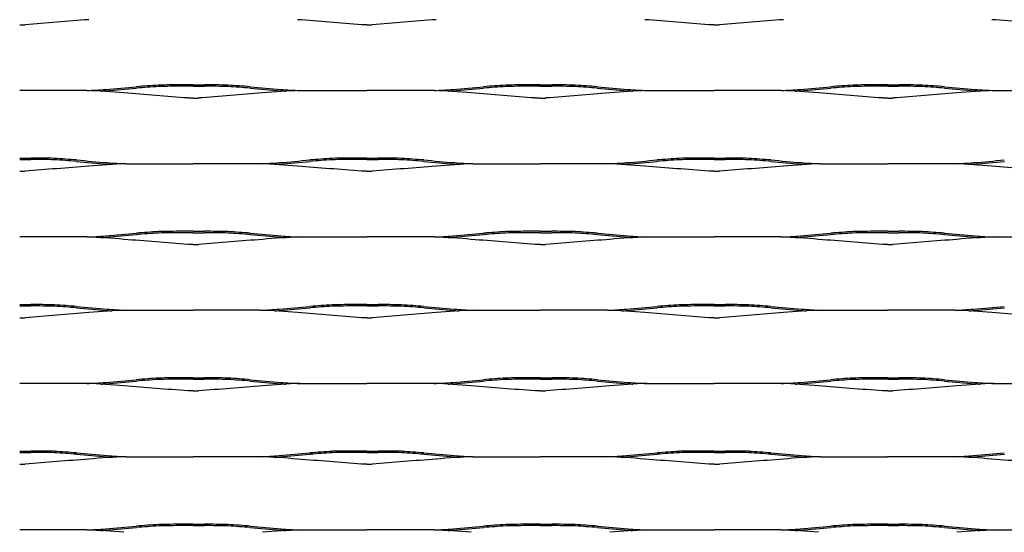
# Model space of a CAD drawing. Units: millimetres. Extents: x 2000 to 2900, y 1999 to 2531.
# Drawn here: x 2450 to 2705, y 2131 to 2264 of the extents above; entities that cross this region are included whole.
import ezdxf

# ---------------------------------------------------------------- set-up
doc = ezdxf.new("R2010")
doc.units = ezdxf.units.MM

msp = doc.modelspace()

# ---------------------------------------------------------------- linework, layer by layer
for p, q in [((2449.51, 2262.58), (2450.88, 2262.58)), ((2539.51, 2262.58), (2538.13, 2262.58)), ((2539.51, 2262.58), (2540.88, 2262.58)), ((2629.5, 2262.58), (2628.13, 2262.58)), ((2629.5, 2262.58), (2630.88, 2262.58)), ((2494.51, 2247), (2491.59, 2247)), ((2494.51, 2246.64), (2491.59, 2246.64)), ((2494.51, 2247), (2497.42, 2247)), ((2494.51, 2246.64), (2497.42, 2246.64)), ((2584.51, 2247), (2581.59, 2247)), ((2584.51, 2246.64), (2581.59, 2246.64)), ((2584.51, 2247), (2587.42, 2247)), ((2584.51, 2246.64), (2587.42, 2246.64)), ((2674.51, 2247), (2671.59, 2247)), ((2674.51, 2246.64), (2671.59, 2246.64)), ((2674.51, 2247), (2677.42, 2247)), ((2674.51, 2246.64), (2677.42, 2246.64)), ((2466.92, 2245.53), (2449.51, 2245.53)), ((2494.51, 2243.58), (2493.13, 2243.58)), ((2494.51, 2243.58), (2495.88, 2243.58)), ((2522.09, 2245.53), (2539.51, 2245.53)), ((2556.92, 2245.53), (2539.51, 2245.53)), ((2584.51, 2243.58), (2583.13, 2243.58)), ((2584.51, 2243.58), (2585.88, 2243.58)), ((2612.09, 2245.53), (2629.51, 2245.53)), ((2646.92, 2245.53), (2629.51, 2245.53)), ((2674.51, 2243.58), (2673.13, 2243.58)), ((2674.51, 2243.58), (2675.88, 2243.58)), ((2702.09, 2245.53), (2719.51, 2245.53)), ((2449.51, 2228), (2452.42, 2228)), ((2449.51, 2227.64), (2452.42, 2227.64)), ((2477.09, 2226.53), (2494.51, 2226.53)), ((2511.92, 2226.53), (2494.51, 2226.53)), ((2539.51, 2228), (2536.59, 2228)), ((2539.51, 2227.64), (2536.59, 2227.64)), ((2539.51, 2228), (2542.42, 2228)), ((2539.51, 2227.64), (2542.42, 2227.64)), ((2567.09, 2226.53), (2584.51, 2226.53)), ((2601.92, 2226.53), (2584.51, 2226.53)), ((2629.5, 2228), (2626.59, 2228)), ((2629.5, 2227.64), (2626.59, 2227.64)), ((2629.5, 2228), (2632.42, 2228)), ((2629.5, 2227.64), (2632.42, 2227.64)), ((2657.09, 2226.53), (2674.5, 2226.53)), ((2691.92, 2226.53), (2674.5, 2226.53)), ((2449.51, 2224.58), (2450.88, 2224.58)), ((2539.51, 2224.58), (2538.13, 2224.58)), ((2539.51, 2224.58), (2540.88, 2224.58)), ((2629.5, 2224.58), (2628.13, 2224.58)), ((2629.5, 2224.58), (2630.88, 2224.58)), ((2494.51, 2209), (2491.59, 2209)), ((2494.51, 2208.64), (2491.59, 2208.64)), ((2494.51, 2209), (2497.42, 2209)), ((2494.51, 2208.64), (2497.42, 2208.64)), ((2584.51, 2209), (2581.59, 2209)), ((2584.51, 2208.64), (2581.59, 2208.64)), ((2584.51, 2209), (2587.42, 2209)), ((2584.51, 2208.64), (2587.42, 2208.64)), ((2674.51, 2209), (2671.59, 2209)), ((2674.51, 2208.64), (2671.59, 2208.64)), ((2674.51, 2209), (2677.42, 2209)), ((2674.51, 2208.64), (2677.42, 2208.64)), ((2466.92, 2207.53), (2449.51, 2207.53)), ((2494.51, 2205.58), (2493.13, 2205.58)), ((2494.51, 2205.58), (2495.88, 2205.58)), ((2522.09, 2207.53), (2539.51, 2207.53)), ((2556.92, 2207.53), (2539.51, 2207.53)), ((2584.51, 2205.58), (2583.13, 2205.58)), ((2584.51, 2205.58), (2585.88, 2205.58)), ((2612.09, 2207.53), (2629.51, 2207.53)), ((2646.92, 2207.53), (2629.51, 2207.53)), ((2674.51, 2205.58), (2673.13, 2205.58)), ((2674.51, 2205.58), (2675.88, 2205.58)), ((2702.09, 2207.53), (2719.51, 2207.53)), ((2449.51, 2190), (2452.42, 2190)), ((2539.51, 2190), (2536.59, 2190)), ((2539.51, 2190), (2542.42, 2190)), ((2629.5, 2190), (2626.59, 2190)), ((2629.5, 2190), (2632.42, 2190)), ((2449.51, 2189.64), (2452.42, 2189.64)), ((2477.09, 2188.53), (2494.51, 2188.53)), ((2511.92, 2188.53), (2494.51, 2188.53)), ((2539.51, 2189.64), (2536.59, 2189.64)), ((2539.51, 2189.64), (2542.42, 2189.64)), ((2567.09, 2188.53), (2584.51, 2188.53)), ((2601.92, 2188.53), (2584.51, 2188.53)), ((2629.5, 2189.64), (2626.59, 2189.64)), ((2629.5, 2189.64), (2632.42, 2189.64)), ((2657.09, 2188.53), (2674.5, 2188.53)), ((2691.92, 2188.53), (2674.5, 2188.53)), ((2449.51, 2186.58), (2450.88, 2186.58)), ((2539.51, 2186.58), (2538.13, 2186.58)), ((2539.51, 2186.58), (2540.88, 2186.58)), ((2629.5, 2186.58), (2628.13, 2186.58)), ((2629.5, 2186.58), (2630.88, 2186.58)), ((2466.92, 2169.53), (2449.51, 2169.53)), ((2494.51, 2171), (2491.59, 2171)), ((2494.51, 2170.64), (2491.59, 2170.64)), ((2494.51, 2171), (2497.42, 2171)), ((2494.51, 2170.64), (2497.42, 2170.64)), ((2522.09, 2169.53), (2539.51, 2169.53)), ((2556.92, 2169.53), (2539.51, 2169.53)), ((2584.51, 2171), (2581.59, 2171)), ((2584.51, 2170.64), (2581.59, 2170.64)), ((2584.51, 2171), (2587.42, 2171)), ((2584.51, 2170.64), (2587.42, 2170.64)), ((2612.09, 2169.53), (2629.51, 2169.53)), ((2646.92, 2169.53), (2629.51, 2169.53)), ((2674.51, 2171), (2671.59, 2171)), ((2674.51, 2170.64), (2671.59, 2170.64)), ((2674.51, 2171), (2677.42, 2171)), ((2674.51, 2170.64), (2677.42, 2170.64)), ((2702.09, 2169.53), (2719.51, 2169.53)), ((2494.51, 2167.58), (2493.13, 2167.58)), ((2494.51, 2167.58), (2495.88, 2167.58)), ((2584.51, 2167.58), (2583.13, 2167.58)), ((2584.51, 2167.58), (2585.88, 2167.58)), ((2674.51, 2167.58), (2673.13, 2167.58)), ((2674.51, 2167.58), (2675.88, 2167.58)), ((2449.51, 2152), (2452.42, 2152)), ((2539.51, 2152), (2536.59, 2152)), ((2539.51, 2152), (2542.42, 2152)), ((2629.5, 2152), (2626.59, 2152)), ((2629.5, 2152), (2632.42, 2152)), ((2449.51, 2151.64), (2452.42, 2151.64)), ((2477.09, 2150.53), (2494.51, 2150.53)), ((2511.92, 2150.53), (2494.51, 2150.53)), ((2539.51, 2151.64), (2536.59, 2151.64)), ((2539.51, 2151.64), (2542.42, 2151.64)), ((2567.09, 2150.53), (2584.51, 2150.53)), ((2601.92, 2150.53), (2584.51, 2150.53)), ((2629.5, 2151.64), (2626.59, 2151.64)), ((2629.5, 2151.64), (2632.42, 2151.64)), ((2657.09, 2150.53), (2674.5, 2150.53)), ((2691.92, 2150.53), (2674.5, 2150.53)), ((2449.51, 2148.58), (2450.88, 2148.58)), ((2539.51, 2148.58), (2538.13, 2148.58)), ((2539.51, 2148.58), (2540.88, 2148.58)), ((2629.5, 2148.58), (2628.13, 2148.58)), ((2629.5, 2148.58), (2630.88, 2148.58)), ((2466.92, 2131.53), (2449.51, 2131.53)), ((2494.51, 2133), (2491.59, 2133)), ((2494.51, 2132.64), (2491.59, 2132.64)), ((2494.51, 2133), (2497.42, 2133)), ((2494.51, 2132.64), (2497.42, 2132.64)), ((2522.09, 2131.53), (2539.51, 2131.53)), ((2556.92, 2131.53), (2539.51, 2131.53)), ((2584.51, 2133), (2581.59, 2133)), ((2584.51, 2132.64), (2581.59, 2132.64)), ((2584.51, 2133), (2587.42, 2133)), ((2584.51, 2132.64), (2587.42, 2132.64)), ((2612.09, 2131.53), (2629.51, 2131.53)), ((2646.92, 2131.53), (2629.51, 2131.53)), ((2674.51, 2133), (2671.59, 2133)), ((2674.51, 2132.64), (2671.59, 2132.64)), ((2674.51, 2133), (2677.42, 2133)), ((2674.51, 2132.64), (2677.42, 2132.64)), ((2702.09, 2131.53), (2719.51, 2131.53))]:
    msp.add_line(p, q)
for centre, radius, start, end in [((2955.59, -3980.72), 6263.67, 94.469533, 94.621717), ((2033.42, -3980.72), 6263.67, 85.378283, 85.530467), ((3045.59, -3980.72), 6263.67, 94.469533, 94.621717), ((2123.42, -3980.72), 6263.67, 85.378283, 85.530467), ((3135.59, -3980.72), 6263.67, 94.469533, 94.621717), ((2213.42, -3980.72), 6263.67, 85.378283, 85.530467), ((2349.84, 3682.48), 1441.84, 274.85217, 275.16927), ((2349.84, 3682.48), 1442.2, 274.85217, 275.16927), ((2504.25, 1942.46), 305.03, 93.526, 94.6076), ((2504.25, 1942.46), 304.67, 93.526, 94.6076), ((2492.17, 1984.46), 262.54, 90.1273, 91.4583), ((2492.17, 1984.46), 262.18, 90.1273, 91.4568), ((2496.84, 1984.46), 262.54, 88.5417, 89.8727), ((2496.84, 1984.46), 262.18, 88.5432, 89.8727), ((2484.76, 1942.46), 304.67, 85.3924, 86.474), ((2484.76, 1942.46), 305.03, 85.3924, 86.474), ((2639.17, 3682.48), 1442.2, 264.83073, 265.14783), ((2639.17, 3682.48), 1441.84, 264.83073, 265.14783), ((2439.84, 3682.48), 1441.84, 274.85217, 275.16927), ((2439.84, 3682.48), 1442.2, 274.85217, 275.16927), ((2594.25, 1942.46), 305.03, 93.526, 94.6076), ((2594.25, 1942.46), 304.67, 93.526, 94.6076), ((2582.17, 1984.46), 262.54, 90.1273, 91.4583), ((2582.17, 1984.46), 262.18, 90.1273, 91.4568), ((2586.84, 1984.46), 262.54, 88.5417, 89.8727), ((2586.84, 1984.46), 262.18, 88.5432, 89.8727), ((2574.76, 1942.46), 304.67, 85.3924, 86.474), ((2574.76, 1942.46), 305.03, 85.3924, 86.474), ((2729.17, 3682.48), 1442.2, 264.83073, 265.14783), ((2729.17, 3682.48), 1441.84, 264.83073, 265.14783), ((2529.84, 3682.48), 1441.84, 274.85217, 275.16927), ((2529.84, 3682.48), 1442.2, 274.85217, 275.16927), ((2684.25, 1942.46), 305.03, 93.526, 94.6076), ((2684.25, 1942.46), 304.67, 93.526, 94.6076), ((2672.17, 1984.46), 262.54, 90.1273, 91.4583), ((2672.17, 1984.46), 262.18, 90.1273, 91.4568), ((2676.84, 1984.46), 262.54, 88.5417, 89.8727), ((2676.84, 1984.46), 262.18, 88.5432, 89.8727), ((2664.76, 1942.46), 304.67, 85.3924, 86.474), ((2664.76, 1942.46), 305.03, 85.3924, 86.474), ((2819.17, 3682.48), 1442.2, 264.83073, 265.14783), ((2819.17, 3682.48), 1441.84, 264.83073, 265.14783), ((2463.8, 2342.55), 97.07, 271.8431, 274.7258), ((2459.04, 2050.64), 195.05, 84.8522, 87.6847), ((2463.8, 2342.55), 97.43, 273.9664, 274.7258), ((1988.42, -3999.72), 6263.67, 85.378283, 85.530467), ((3000.59, -3999.72), 6263.67, 94.469533, 94.621717), ((2529.97, 2050.64), 195.05, 92.3153, 95.1478), ((2525.21, 2342.55), 97.43, 265.2742, 266.0336), ((2525.21, 2342.55), 97.07, 265.2742, 268.1569), ((2553.8, 2342.55), 97.07, 271.8431, 274.7258), ((2549.04, 2050.64), 195.05, 84.8522, 87.6847), ((2553.8, 2342.55), 97.43, 273.9664, 274.7258), ((2078.42, -3999.72), 6263.67, 85.378283, 85.530467), ((3090.59, -3999.72), 6263.67, 94.469533, 94.621717), ((2619.97, 2050.64), 195.05, 92.3153, 95.1478), ((2615.21, 2342.55), 97.43, 265.2742, 266.0336), ((2615.21, 2342.55), 97.07, 265.2742, 268.1569), ((2643.8, 2342.55), 97.07, 271.8431, 274.7258), ((2639.04, 2050.64), 195.05, 84.8522, 87.6847), ((2643.8, 2342.55), 97.43, 273.9664, 274.7258), ((2168.42, -3999.72), 6263.67, 85.378283, 85.530467), ((3180.59, -3999.72), 6263.67, 94.469533, 94.621717), ((2709.97, 2050.64), 195.05, 92.3153, 95.1478), ((2705.21, 2342.55), 97.43, 265.2742, 266.0336), ((2705.21, 2342.55), 97.07, 265.2742, 268.1569), ((2955.59, -4018.72), 6263.67, 94.469533, 94.621717), ((2451.84, 1965.46), 262.54, 88.5417, 89.8727), ((2451.84, 1965.46), 262.18, 88.5432, 89.8727), ((2439.76, 1923.46), 304.67, 85.3924, 86.474), ((2439.76, 1923.46), 305.03, 85.3924, 86.474), ((2594.17, 3663.48), 1442.2, 264.83073, 265.14783), ((2594.17, 3663.48), 1441.84, 264.83073, 265.14783), ((2484.97, 2031.64), 195.05, 92.3153, 95.1478), ((2480.21, 2323.55), 97.43, 265.2742, 266.0336), ((2480.21, 2323.55), 97.07, 265.2742, 268.1569), ((2508.8, 2323.55), 97.07, 271.8431, 274.7258), ((2504.04, 2031.64), 195.05, 84.8522, 87.6847), ((2508.8, 2323.55), 97.43, 273.9664, 274.7258), ((2394.84, 3663.48), 1441.84, 274.85217, 275.16927), ((2394.84, 3663.48), 1442.2, 274.85217, 275.16927), ((2033.42, -4018.72), 6263.67, 85.378283, 85.530467), ((2549.25, 1923.46), 305.03, 93.526, 94.6076), ((2549.25, 1923.46), 304.67, 93.526, 94.6076), ((2537.17, 1965.46), 262.54, 90.1273, 91.4583), ((2537.17, 1965.46), 262.18, 90.1273, 91.4568), ((3045.59, -4018.72), 6263.67, 94.469533, 94.621717), ((2541.84, 1965.46), 262.54, 88.5417, 89.8727), ((2541.84, 1965.46), 262.18, 88.5432, 89.8727), ((2529.76, 1923.46), 304.67, 85.3924, 86.474), ((2529.76, 1923.46), 305.03, 85.3924, 86.474), ((2684.17, 3663.48), 1442.2, 264.83073, 265.14783), ((2684.17, 3663.48), 1441.84, 264.83073, 265.14783), ((2574.97, 2031.64), 195.05, 92.3153, 95.1478), ((2570.21, 2323.55), 97.43, 265.2742, 266.0336), ((2570.21, 2323.55), 97.07, 265.2742, 268.1569), ((2598.8, 2323.55), 97.07, 271.8431, 274.7258), ((2594.04, 2031.64), 195.05, 84.8522, 87.6847), ((2598.8, 2323.55), 97.43, 273.9664, 274.7258), ((2484.84, 3663.48), 1441.84, 274.85217, 275.16927), ((2484.84, 3663.48), 1442.2, 274.85217, 275.16927), ((2123.42, -4018.72), 6263.67, 85.378283, 85.530467), ((2639.25, 1923.46), 305.03, 93.526, 94.6076), ((2639.25, 1923.46), 304.67, 93.526, 94.6076), ((2627.17, 1965.46), 262.54, 90.1273, 91.4583), ((2627.17, 1965.46), 262.18, 90.1273, 91.4568), ((3135.59, -4018.72), 6263.67, 94.469533, 94.621717), ((2631.84, 1965.46), 262.54, 88.5417, 89.8727), ((2631.84, 1965.46), 262.18, 88.5432, 89.8727), ((2619.76, 1923.46), 304.67, 85.3924, 86.474), ((2619.76, 1923.46), 305.03, 85.3924, 86.474), ((2774.17, 3663.48), 1442.2, 264.83073, 265.14783), ((2774.17, 3663.48), 1441.84, 264.83073, 265.14783), ((2664.97, 2031.64), 195.05, 92.3153, 95.1478), ((2660.21, 2323.55), 97.43, 265.2742, 266.0336), ((2660.21, 2323.55), 97.07, 265.2742, 268.1569), ((2688.8, 2323.55), 97.07, 271.8431, 274.7258), ((2684.04, 2031.64), 195.05, 84.8522, 87.6847), ((2688.8, 2323.55), 97.43, 273.9664, 274.7258), ((2574.84, 3663.48), 1441.84, 274.85217, 275.16927), ((2574.84, 3663.48), 1442.2, 274.85217, 275.16927), ((2213.42, -4018.72), 6263.67, 85.378283, 85.530467), ((2349.84, 3644.48), 1441.84, 274.85217, 275.16927), ((2349.84, 3644.48), 1442.2, 274.85217, 275.16927), ((2504.25, 1904.46), 305.03, 93.526, 94.6076), ((2504.25, 1904.46), 304.67, 93.526, 94.6076), ((2492.17, 1946.46), 262.54, 90.1273, 91.4583), ((2492.17, 1946.46), 262.18, 90.1273, 91.4568), ((2496.84, 1946.46), 262.54, 88.5417, 89.8727), ((2496.84, 1946.46), 262.18, 88.5432, 89.8727), ((2484.76, 1904.46), 304.67, 85.3924, 86.474), ((2484.76, 1904.46), 305.03, 85.3924, 86.474), ((2639.17, 3644.48), 1442.2, 264.83073, 265.14783), ((2639.17, 3644.48), 1441.84, 264.83073, 265.14783), ((2439.84, 3644.48), 1441.84, 274.85217, 275.16927), ((2439.84, 3644.48), 1442.2, 274.85217, 275.16927), ((2594.25, 1904.46), 305.03, 93.526, 94.6076), ((2594.25, 1904.46), 304.67, 93.526, 94.6076), ((2582.17, 1946.46), 262.54, 90.1273, 91.4583), ((2582.17, 1946.46), 262.18, 90.1273, 91.4568), ((2586.84, 1946.46), 262.54, 88.5417, 89.8727), ((2586.84, 1946.46), 262.18, 88.5432, 89.8727), ((2574.76, 1904.46), 304.67, 85.3924, 86.474), ((2574.76, 1904.46), 305.03, 85.3924, 86.474), ((2729.17, 3644.48), 1442.2, 264.83073, 265.14783), ((2729.17, 3644.48), 1441.84, 264.83073, 265.14783), ((2529.84, 3644.48), 1441.84, 274.85217, 275.16927), ((2529.84, 3644.48), 1442.2, 274.85217, 275.16927), ((2684.25, 1904.46), 305.03, 93.526, 94.6076), ((2684.25, 1904.46), 304.67, 93.526, 94.6076), ((2672.17, 1946.46), 262.54, 90.1273, 91.4583), ((2672.17, 1946.46), 262.18, 90.1273, 91.4568), ((2676.84, 1946.46), 262.54, 88.5417, 89.8727), ((2676.84, 1946.46), 262.18, 88.5432, 89.8727), ((2664.76, 1904.46), 304.67, 85.3924, 86.474), ((2664.76, 1904.46), 305.03, 85.3924, 86.474), ((2819.17, 3644.48), 1442.2, 264.83073, 265.14783), ((2819.17, 3644.48), 1441.84, 264.83073, 265.14783), ((2463.8, 2304.55), 97.07, 271.8431, 274.7258), ((2459.04, 2012.64), 195.05, 84.8522, 87.6847), ((2463.8, 2304.55), 97.43, 273.9664, 274.7258), ((1988.42, -4037.72), 6263.67, 85.378283, 85.530467), ((3000.59, -4037.72), 6263.67, 94.469533, 94.621717), ((2529.97, 2012.64), 195.05, 92.3153, 95.1478), ((2525.21, 2304.55), 97.43, 265.2742, 266.0336), ((2525.21, 2304.55), 97.07, 265.2742, 268.1569), ((2553.8, 2304.55), 97.07, 271.8431, 274.7258), ((2549.04, 2012.64), 195.05, 84.8522, 87.6847), ((2553.8, 2304.55), 97.43, 273.9664, 274.7258), ((2078.42, -4037.72), 6263.67, 85.378283, 85.530467), ((3090.59, -4037.72), 6263.67, 94.469533, 94.621717), ((2619.97, 2012.64), 195.05, 92.3153, 95.1478), ((2615.21, 2304.55), 97.43, 265.2742, 266.0336), ((2615.21, 2304.55), 97.07, 265.2742, 268.1569), ((2643.8, 2304.55), 97.07, 271.8431, 274.7258), ((2639.04, 2012.64), 195.05, 84.8522, 87.6847), ((2643.8, 2304.55), 97.43, 273.9664, 274.7258), ((2168.42, -4037.72), 6263.67, 85.378283, 85.530467), ((3180.59, -4037.72), 6263.67, 94.469533, 94.621717), ((2709.97, 2012.64), 195.05, 92.3153, 95.1478), ((2705.21, 2304.55), 97.43, 265.2742, 266.0336), ((2705.21, 2304.55), 97.07, 265.2742, 268.1569), ((2451.84, 1927.46), 262.54, 88.5417, 89.8727), ((2537.17, 1927.46), 262.54, 90.1273, 91.4583), ((2541.84, 1927.46), 262.54, 88.5417, 89.8727), ((2627.17, 1927.46), 262.54, 90.1273, 91.4583), ((2631.84, 1927.46), 262.54, 88.5417, 89.8727), ((2955.59, -4056.72), 6263.67, 94.469533, 94.621717), ((2451.84, 1927.46), 262.18, 88.5432, 89.8727), ((2439.76, 1885.46), 304.67, 85.3924, 86.474), ((2439.76, 1885.46), 305.03, 85.3924, 86.474), ((2594.17, 3625.48), 1442.2, 264.83073, 265.14783), ((2594.17, 3625.48), 1441.84, 264.83073, 265.14783), ((2484.97, 1993.64), 195.05, 92.3153, 95.1478), ((2480.21, 2285.55), 97.43, 265.2742, 266.0336), ((2480.21, 2285.55), 97.07, 265.2742, 268.1569), ((2508.8, 2285.55), 97.07, 271.8431, 274.7258), ((2504.04, 1993.64), 195.05, 84.8522, 87.6847), ((2508.8, 2285.55), 97.43, 273.9664, 274.7258), ((2394.84, 3625.48), 1441.84, 274.85217, 275.16927), ((2394.84, 3625.48), 1442.2, 274.85217, 275.16927), ((2033.42, -4056.72), 6263.67, 85.378283, 85.530467), ((2549.25, 1885.46), 305.03, 93.526, 94.6076), ((2549.25, 1885.46), 304.67, 93.526, 94.6076), ((2537.17, 1927.46), 262.18, 90.1273, 91.4568), ((3045.59, -4056.72), 6263.67, 94.469533, 94.621717), ((2541.84, 1927.46), 262.18, 88.5432, 89.8727), ((2529.76, 1885.46), 304.67, 85.3924, 86.474), ((2529.76, 1885.46), 305.03, 85.3924, 86.474), ((2684.17, 3625.48), 1442.2, 264.83073, 265.14783), ((2684.17, 3625.48), 1441.84, 264.83073, 265.14783), ((2574.97, 1993.64), 195.05, 92.3153, 95.1478), ((2570.21, 2285.55), 97.43, 265.2742, 266.0336), ((2570.21, 2285.55), 97.07, 265.2742, 268.1569), ((2598.8, 2285.55), 97.07, 271.8431, 274.7258), ((2594.04, 1993.64), 195.05, 84.8522, 87.6847), ((2598.8, 2285.55), 97.43, 273.9664, 274.7258), ((2484.84, 3625.48), 1441.84, 274.85217, 275.16927), ((2484.84, 3625.48), 1442.2, 274.85217, 275.16927), ((2123.42, -4056.72), 6263.67, 85.378283, 85.530467), ((2639.25, 1885.46), 305.03, 93.526, 94.6076), ((2639.25, 1885.46), 304.67, 93.526, 94.6076), ((2627.17, 1927.46), 262.18, 90.1273, 91.4568), ((3135.59, -4056.72), 6263.67, 94.469533, 94.621717), ((2631.84, 1927.46), 262.18, 88.5432, 89.8727), ((2619.76, 1885.46), 304.67, 85.3924, 86.474), ((2619.76, 1885.46), 305.03, 85.3924, 86.474), ((2774.17, 3625.48), 1442.2, 264.83073, 265.14783), ((2774.17, 3625.48), 1441.84, 264.83073, 265.14783), ((2664.97, 1993.64), 195.05, 92.3153, 95.1478), ((2660.21, 2285.55), 97.43, 265.2742, 266.0336), ((2660.21, 2285.55), 97.07, 265.2742, 268.1569), ((2688.8, 2285.55), 97.07, 271.8431, 274.7258), ((2684.04, 1993.64), 195.05, 84.8522, 87.6847), ((2688.8, 2285.55), 97.43, 273.9664, 274.7258), ((2574.84, 3625.48), 1441.84, 274.85217, 275.16927), ((2574.84, 3625.48), 1442.2, 274.85217, 275.16927), ((2213.42, -4056.72), 6263.67, 85.378283, 85.530467), ((2463.8, 2266.55), 97.07, 271.8431, 274.7258), ((2459.04, 1974.64), 195.05, 84.8522, 87.6847), ((2349.84, 3606.48), 1441.84, 274.85217, 275.16927), ((2349.84, 3606.48), 1442.2, 274.85217, 275.16927), ((2504.25, 1866.46), 305.03, 93.526, 94.6076), ((2504.25, 1866.46), 304.67, 93.526, 94.6076), ((2492.17, 1908.46), 262.54, 90.1273, 91.4583), ((2492.17, 1908.46), 262.18, 90.1273, 91.4568), ((2496.84, 1908.46), 262.54, 88.5417, 89.8727), ((2496.84, 1908.46), 262.18, 88.5432, 89.8727), ((2484.76, 1866.46), 304.67, 85.3924, 86.474), ((2484.76, 1866.46), 305.03, 85.3924, 86.474), ((2639.17, 3606.48), 1442.2, 264.83073, 265.14783), ((2639.17, 3606.48), 1441.84, 264.83073, 265.14783), ((2529.97, 1974.64), 195.05, 92.3153, 95.1478), ((2525.21, 2266.55), 97.07, 265.2742, 268.1569), ((2553.8, 2266.55), 97.07, 271.8431, 274.7258), ((2549.04, 1974.64), 195.05, 84.8522, 87.6847), ((2439.84, 3606.48), 1441.84, 274.85217, 275.16927), ((2439.84, 3606.48), 1442.2, 274.85217, 275.16927), ((2594.25, 1866.46), 305.03, 93.526, 94.6076), ((2594.25, 1866.46), 304.67, 93.526, 94.6076), ((2582.17, 1908.46), 262.54, 90.1273, 91.4583), ((2582.17, 1908.46), 262.18, 90.1273, 91.4568), ((2586.84, 1908.46), 262.54, 88.5417, 89.8727), ((2586.84, 1908.46), 262.18, 88.5432, 89.8727), ((2574.76, 1866.46), 304.67, 85.3924, 86.474), ((2574.76, 1866.46), 305.03, 85.3924, 86.474), ((2729.17, 3606.48), 1442.2, 264.83073, 265.14783), ((2729.17, 3606.48), 1441.84, 264.83073, 265.14783), ((2619.97, 1974.64), 195.05, 92.3153, 95.1478), ((2615.21, 2266.55), 97.07, 265.2742, 268.1569), ((2643.8, 2266.55), 97.07, 271.8431, 274.7258), ((2639.04, 1974.64), 195.05, 84.8522, 87.6847), ((2529.84, 3606.48), 1441.84, 274.85217, 275.16927), ((2529.84, 3606.48), 1442.2, 274.85217, 275.16927), ((2684.25, 1866.46), 305.03, 93.526, 94.6076), ((2684.25, 1866.46), 304.67, 93.526, 94.6076), ((2672.17, 1908.46), 262.54, 90.1273, 91.4583), ((2672.17, 1908.46), 262.18, 90.1273, 91.4568), ((2676.84, 1908.46), 262.54, 88.5417, 89.8727), ((2676.84, 1908.46), 262.18, 88.5432, 89.8727), ((2664.76, 1866.46), 304.67, 85.3924, 86.474), ((2664.76, 1866.46), 305.03, 85.3924, 86.474), ((2819.17, 3606.48), 1442.2, 264.83073, 265.14783), ((2819.17, 3606.48), 1441.84, 264.83073, 265.14783), ((2709.97, 1974.64), 195.05, 92.3153, 95.1478), ((2705.21, 2266.55), 97.07, 265.2742, 268.1569), ((2463.8, 2266.55), 97.43, 273.9664, 274.7258), ((1988.42, -4075.72), 6263.67, 85.378283, 85.530467), ((3000.59, -4075.72), 6263.67, 94.469533, 94.621717), ((2525.21, 2266.55), 97.43, 265.2742, 266.0336), ((2553.8, 2266.55), 97.43, 273.9664, 274.7258), ((2078.42, -4075.72), 6263.67, 85.378283, 85.530467), ((3090.59, -4075.72), 6263.67, 94.469533, 94.621717), ((2615.21, 2266.55), 97.43, 265.2742, 266.0336), ((2643.8, 2266.55), 97.43, 273.9664, 274.7258), ((2168.42, -4075.72), 6263.67, 85.378283, 85.530467), ((3180.59, -4075.72), 6263.67, 94.469533, 94.621717), ((2705.21, 2266.55), 97.43, 265.2742, 266.0336), ((2451.84, 1889.46), 262.54, 88.5417, 89.8727), ((2439.76, 1847.46), 305.03, 85.3924, 86.474), ((2549.25, 1847.46), 305.03, 93.526, 94.6076), ((2537.17, 1889.46), 262.54, 90.1273, 91.4583), ((2541.84, 1889.46), 262.54, 88.5417, 89.8727), ((2529.76, 1847.46), 305.03, 85.3924, 86.474), ((2639.25, 1847.46), 305.03, 93.526, 94.6076), ((2627.17, 1889.46), 262.54, 90.1273, 91.4583), ((2631.84, 1889.46), 262.54, 88.5417, 89.8727), ((2619.76, 1847.46), 305.03, 85.3924, 86.474), ((2955.59, -4094.72), 6263.67, 94.469533, 94.621717), ((2451.84, 1889.46), 262.18, 88.5432, 89.8727), ((2439.76, 1847.46), 304.67, 85.3924, 86.474), ((2594.17, 3587.48), 1442.2, 264.83073, 265.14783), ((2594.17, 3587.48), 1441.84, 264.83073, 265.14783), ((2484.97, 1955.64), 195.05, 92.3153, 95.1478), ((2480.21, 2247.55), 97.43, 265.2742, 266.0336), ((2480.21, 2247.55), 97.07, 265.2742, 268.1569), ((2508.8, 2247.55), 97.07, 271.8431, 274.7258), ((2504.04, 1955.64), 195.05, 84.8522, 87.6847), ((2508.8, 2247.55), 97.43, 273.9664, 274.7258), ((2394.84, 3587.48), 1441.84, 274.85217, 275.16927), ((2394.84, 3587.48), 1442.2, 274.85217, 275.16927), ((2033.42, -4094.72), 6263.67, 85.378283, 85.530467), ((2549.25, 1847.46), 304.67, 93.526, 94.6076), ((2537.17, 1889.46), 262.18, 90.1273, 91.4568), ((3045.59, -4094.72), 6263.67, 94.469533, 94.621717), ((2541.84, 1889.46), 262.18, 88.5432, 89.8727), ((2529.76, 1847.46), 304.67, 85.3924, 86.474), ((2684.17, 3587.48), 1442.2, 264.83073, 265.14783), ((2684.17, 3587.48), 1441.84, 264.83073, 265.14783), ((2574.97, 1955.64), 195.05, 92.3153, 95.1478), ((2570.21, 2247.55), 97.43, 265.2742, 266.0336), ((2570.21, 2247.55), 97.07, 265.2742, 268.1569), ((2598.8, 2247.55), 97.07, 271.8431, 274.7258), ((2594.04, 1955.64), 195.05, 84.8522, 87.6847), ((2598.8, 2247.55), 97.43, 273.9664, 274.7258), ((2484.84, 3587.48), 1441.84, 274.85217, 275.16927), ((2484.84, 3587.48), 1442.2, 274.85217, 275.16927), ((2123.42, -4094.72), 6263.67, 85.378283, 85.530467), ((2639.25, 1847.46), 304.67, 93.526, 94.6076), ((2627.17, 1889.46), 262.18, 90.1273, 91.4568), ((3135.59, -4094.72), 6263.67, 94.469533, 94.621717), ((2631.84, 1889.46), 262.18, 88.5432, 89.8727), ((2619.76, 1847.46), 304.67, 85.3924, 86.474), ((2774.17, 3587.48), 1442.2, 264.83073, 265.14783), ((2774.17, 3587.48), 1441.84, 264.83073, 265.14783), ((2664.97, 1955.64), 195.05, 92.3153, 95.1478), ((2660.21, 2247.55), 97.43, 265.2742, 266.0336), ((2660.21, 2247.55), 97.07, 265.2742, 268.1569), ((2688.8, 2247.55), 97.07, 271.8431, 274.7258), ((2684.04, 1955.64), 195.05, 84.8522, 87.6847), ((2688.8, 2247.55), 97.43, 273.9664, 274.7258), ((2574.84, 3587.48), 1441.84, 274.85217, 275.16927), ((2574.84, 3587.48), 1442.2, 274.85217, 275.16927), ((2213.42, -4094.72), 6263.67, 85.378283, 85.530467), ((2463.8, 2228.55), 97.07, 271.8431, 274.7258), ((2459.04, 1936.64), 195.05, 84.8522, 87.6847), ((2463.8, 2228.55), 97.43, 273.9664, 274.7258), ((2349.84, 3568.48), 1441.84, 274.85217, 275.16927), ((2349.84, 3568.48), 1442.2, 274.85217, 275.16927), ((2504.25, 1828.46), 305.03, 93.526, 94.6076), ((2504.25, 1828.46), 304.67, 93.526, 94.6076), ((2492.17, 1870.46), 262.54, 90.1273, 91.4583), ((2492.17, 1870.46), 262.18, 90.1273, 91.4568), ((2496.84, 1870.46), 262.54, 88.5417, 89.8727), ((2496.84, 1870.46), 262.18, 88.5432, 89.8727), ((2484.76, 1828.46), 304.67, 85.3924, 86.474), ((2484.76, 1828.46), 305.03, 85.3924, 86.474), ((2639.17, 3568.48), 1442.2, 264.83073, 265.14783), ((2639.17, 3568.48), 1441.84, 264.83073, 265.14783), ((2529.97, 1936.64), 195.05, 92.3153, 95.1478), ((2525.21, 2228.55), 97.43, 265.2742, 266.0336), ((2525.21, 2228.55), 97.07, 265.2742, 268.1569), ((2553.8, 2228.55), 97.07, 271.8431, 274.7258), ((2549.04, 1936.64), 195.05, 84.8522, 87.6847), ((2553.8, 2228.55), 97.43, 273.9664, 274.7258), ((2439.84, 3568.48), 1441.84, 274.85217, 275.16927), ((2439.84, 3568.48), 1442.2, 274.85217, 275.16927), ((2594.25, 1828.46), 305.03, 93.526, 94.6076), ((2594.25, 1828.46), 304.67, 93.526, 94.6076), ((2582.17, 1870.46), 262.54, 90.1273, 91.4583), ((2582.17, 1870.46), 262.18, 90.1273, 91.4568), ((2586.84, 1870.46), 262.54, 88.5417, 89.8727), ((2586.84, 1870.46), 262.18, 88.5432, 89.8727), ((2574.76, 1828.46), 304.67, 85.3924, 86.474), ((2574.76, 1828.46), 305.03, 85.3924, 86.474), ((2729.17, 3568.48), 1442.2, 264.83073, 265.14783), ((2729.17, 3568.48), 1441.84, 264.83073, 265.14783), ((2619.97, 1936.64), 195.05, 92.3153, 95.1478), ((2615.21, 2228.55), 97.43, 265.2742, 266.0336), ((2615.21, 2228.55), 97.07, 265.2742, 268.1569), ((2643.8, 2228.55), 97.07, 271.8431, 274.7258), ((2639.04, 1936.64), 195.05, 84.8522, 87.6847), ((2643.8, 2228.55), 97.43, 273.9664, 274.7258), ((2529.84, 3568.48), 1441.84, 274.85217, 275.16927), ((2529.84, 3568.48), 1442.2, 274.85217, 275.16927), ((2684.25, 1828.46), 305.03, 93.526, 94.6076), ((2684.25, 1828.46), 304.67, 93.526, 94.6076), ((2672.17, 1870.46), 262.54, 90.1273, 91.4583), ((2672.17, 1870.46), 262.18, 90.1273, 91.4568), ((2676.84, 1870.46), 262.54, 88.5417, 89.8727), ((2676.84, 1870.46), 262.18, 88.5432, 89.8727), ((2664.76, 1828.46), 304.67, 85.3924, 86.474), ((2664.76, 1828.46), 305.03, 85.3924, 86.474), ((2819.17, 3568.48), 1442.2, 264.83073, 265.14783), ((2819.17, 3568.48), 1441.84, 264.83073, 265.14783), ((2709.97, 1936.64), 195.05, 92.3153, 95.1478), ((2705.21, 2228.55), 97.43, 265.2742, 266.0336), ((2705.21, 2228.55), 97.07, 265.2742, 268.1569)]:
    msp.add_arc(centre, radius, start, end)

doc.saveas('drawing.dxf')
